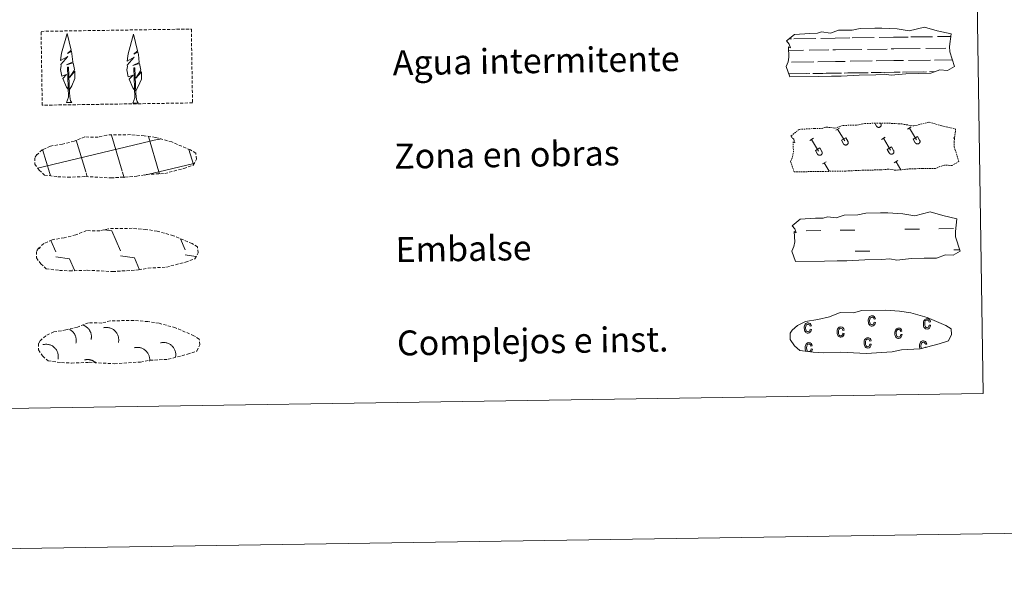
# Model space of a CAD drawing. Units: metres. Extents: x 603366 to 607866, y 4714928 to 4717965.
# Drawn here: x 603852 to 604168, y 4714928 to 4715104 of the extents above; entities that cross this region are included whole.
import ezdxf
from ezdxf.enums import TextEntityAlignment as Align

# ---------------------------------------------------------------- set-up
doc = ezdxf.new("R2010")
doc.units = ezdxf.units.M
doc.header["$MEASUREMENT"] = 0
doc.linetypes.add('TRAZOS', pattern=[0.75, 0.5, -0.25])
doc.linetypes.add('TRAZOSX2', pattern=[1.5, 1, -0.5])
doc.layers.add('Level 63', color=7, linetype='Continuous', lineweight=0)
doc.styles.add('Arial', font='ARIAL.TTF', dxfattribs={"height": 0.2})

msp = doc.modelspace()

# ---------------------------------------------------------------- linework, layer by layer
at = {"layer": 'Level 63', "linetype": 'Continuous', "lineweight": 0}
for points in [[(603411.3, 4714927.78), (603365.96, 4717897.43), (607820.44, 4717965.46), (607865.78, 4714995.81), (603411.3, 4714927.78)], [(603689.37, 4716664.3), (604135.25, 4716671.11), (604161.01, 4714984.24), (603715.13, 4714977.43), (603689.37, 4716664.3)]]:
    msp.add_lwpolyline(points, close=True, dxfattribs=at)
at = {"layer": 'Level 63', "color": 92, "linetype": 'TRAZOSX2', "lineweight": 0}
msp.add_lwpolyline([(603858.51, 4715100.53), (603906.76, 4715101.27), (603907.12, 4715077.55), (603858.87, 4715076.81), (603858.51, 4715100.53)], close=True, dxfattribs=at)
at = {"layer": 'Level 63', "color": 142, "linetype": 'Continuous', "lineweight": 13}
for points in [[(604097.8, 4715097.44), (604100.44, 4715099.57), (604105.35, 4715099.86), (604107.81, 4715099.9), (604109.14, 4715100.34), (604111.94, 4715099.95), (604114.55, 4715100.86), (604118.91, 4715100.93), (604121.52, 4715101.49), (604126.23, 4715101.56), (604128.5, 4715101.6), (604133.38, 4715101.32), (604137.24, 4715100.68), (604142.18, 4715101.89), (604146.23, 4715100.69), (604150.71, 4715099.72), (604150.23, 4715095.65), (604150.25, 4715093.9), (604151.76, 4715089.26), (604149.55, 4715087.97), (604147.09, 4715088.14), (604144.2, 4715087.05), (604140.18, 4715086.99), (604136.16, 4715086.92), (604131.47, 4715086.43), (604129.23, 4715086.82), (604126.56, 4715086.57), (604121.2, 4715086.49), (604115.39, 4715086.19), (604112.27, 4715086.14), (604108.24, 4715086.08), (604098.87, 4715085.93), (604097.7, 4715089.27), (604098.35, 4715090.75), (604098.63, 4715092.24), (604098.5, 4715095.57), (604099.1, 4715095.21), (604098.71, 4715096.41), (604097.8, 4715097.44)], [(604099.64, 4715038.1), (604102.29, 4715040.23), (604107.2, 4715040.52), (604109.66, 4715040.56), (604110.99, 4715041), (604113.79, 4715040.61), (604116.4, 4715041.52), (604120.76, 4715041.59), (604123.37, 4715042.15), (604128.08, 4715042.22), (604130.35, 4715042.26), (604135.23, 4715041.98), (604139.08, 4715041.34), (604144.03, 4715042.55), (604148.07, 4715041.36), (604152.56, 4715040.37), (604152.07, 4715036.31), (604152.1, 4715034.56), (604153.61, 4715029.92), (604151.4, 4715028.63), (604148.94, 4715028.8), (604146.05, 4715027.71), (604142.03, 4715027.65), (604138.01, 4715027.59), (604133.32, 4715027.1), (604131.08, 4715027.48), (604128.4, 4715027.23), (604123.05, 4715027.15), (604117.24, 4715026.85), (604114.11, 4715026.8), (604110.1, 4715026.74), (604100.71, 4715026.6), (604099.54, 4715029.93), (604100.19, 4715031.41), (604100.48, 4715032.9), (604100.34, 4715036.23), (604100.95, 4715035.87), (604100.55, 4715037.07), (604099.64, 4715038.1)]]:
    msp.add_lwpolyline(points, close=True, dxfattribs=at)
at = {"layer": 'Level 63', "color": 92, "linetype": 'Continuous', "lineweight": 0}
for points in [[(603867.4, 4715081.67), (603866.63, 4715082.59), (603865.46, 4715085.37), (603866.71, 4715086.67), (603865.16, 4715086.15), (603864.73, 4715088.33), (603864.95, 4715089.48), (603864.85, 4715089.89), (603867.06, 4715092.47), (603864.78, 4715091.14), (603864.98, 4715092.78), (603865.09, 4715093.48), (603866.85, 4715099.89), (603868.15, 4715094.5), (603866.95, 4715093.45), (603868.23, 4715094.2), (603868.42, 4715093.26), (603868.7, 4715090.79), (603866.66, 4715089.81), (603868.81, 4715090.38), (603869.23, 4715088.29), (603869.11, 4715088.01), (603867.63, 4715085.76), (603869.39, 4715087.73), (603869.37, 4715085.43), (603868.33, 4715083.08), (603867.57, 4715081.67)], [(603888.73, 4715081.46), (603887.96, 4715082.38), (603886.79, 4715085.16), (603888.04, 4715086.46), (603886.48, 4715085.93), (603886.05, 4715088.12), (603886.28, 4715089.27), (603886.18, 4715089.68), (603888.39, 4715092.26), (603886.11, 4715090.93), (603886.31, 4715092.57), (603886.42, 4715093.27), (603888.18, 4715099.67), (603889.48, 4715094.29), (603888.28, 4715093.24), (603889.56, 4715093.99), (603889.75, 4715093.05), (603890.04, 4715090.58), (603888, 4715089.6), (603890.14, 4715090.17), (603890.56, 4715088.07), (603890.44, 4715087.8), (603888.96, 4715085.55), (603890.72, 4715087.51), (603890.7, 4715085.22), (603889.66, 4715082.86), (603888.9, 4715081.46)], [(603866.64, 4715077.63), (603867.27, 4715079.38), (603866.97, 4715089.04), (603867.26, 4715089), (603867.64, 4715080.8), (603867.7, 4715079.77), (603867.82, 4715078.85), (603868, 4715078.25), (603868.33, 4715077.66)], [(603887.98, 4715077.42), (603888.6, 4715079.17), (603888.3, 4715088.83), (603888.59, 4715088.79), (603888.96, 4715080.59), (603889.03, 4715079.56), (603889.15, 4715078.64), (603889.33, 4715078.04), (603889.66, 4715077.45)], [(603866.64, 4715077.63), (603868.33, 4715077.66)], [(603887.98, 4715077.42), (603889.66, 4715077.45)]]:
    msp.add_lwpolyline(points, dxfattribs=at)
at = {"layer": 'Level 63', "color": 142, "linetype": 'Continuous', "lineweight": 0}
for points in [[(604098.64, 4715098.12), (604099.42, 4715098.13)], [(604100.24, 4715098.14), (604107.28, 4715098.25)], [(604108.89, 4715098.28), (604113.48, 4715098.35)], [(604113.48, 4715098.35), (604118.17, 4715098.42)], [(604118.99, 4715098.43), (604126.02, 4715098.54)], [(604127.63, 4715098.56), (604132.23, 4715098.63)], [(604132.23, 4715098.63), (604136.92, 4715098.7)], [(604137.74, 4715098.72), (604144.77, 4715098.82)], [(604146.38, 4715098.85), (604150.61, 4715098.91)], [(604131.45, 4715094.87), (604132.28, 4715094.88)], [(604132.28, 4715094.88), (604140.81, 4715095.01)], [(604142.63, 4715095.04), (604148.97, 4715095.14)], [(604150.2, 4715095.16), (604150.23, 4715095.16)], [(604098.54, 4715094.37), (604103.31, 4715094.44)], [(604105.14, 4715094.47), (604111.47, 4715094.57)], [(604112.7, 4715094.58), (604113.54, 4715094.6)], [(604113.54, 4715094.6), (604122.06, 4715094.73)], [(604123.88, 4715094.75), (604130.22, 4715094.85)], [(604099.5, 4715090.63), (604106.6, 4715090.74)], [(604107.88, 4715090.76), (604113.6, 4715090.85)], [(604113.6, 4715090.85), (604116.71, 4715090.9)], [(604118.25, 4715090.92), (604125.34, 4715091.03)], [(604126.62, 4715091.05), (604132.34, 4715091.13)], [(604132.34, 4715091.13), (604135.45, 4715091.18)], [(604137, 4715091.21), (604144.09, 4715091.31)], [(604145.37, 4715091.33), (604151.06, 4715091.42)], [(604098.54, 4715086.87), (604104.25, 4715086.95)], [(604098.78, 4715086.87), (604105.3, 4715086.97)], [(604106.28, 4715086.99), (604109.52, 4715087.03)], [(604107.19, 4715087), (604113.65, 4715087.1)], [(604110.64, 4715087.05), (604113.65, 4715087.1)], [(604113.65, 4715087.1), (604115.56, 4715087.13)], [(604113.65, 4715087.1), (604114.51, 4715087.11)], [(604116.37, 4715087.14), (604123, 4715087.24)], [(604117.53, 4715087.16), (604124.05, 4715087.26)], [(604125.03, 4715087.27), (604128.27, 4715087.32)], [(604125.94, 4715087.29), (604132.4, 4715087.38)], [(604129.38, 4715087.34), (604132.4, 4715087.38)], [(604132.4, 4715087.38), (604134.31, 4715087.41)], [(604132.4, 4715087.38), (604133.26, 4715087.4)], [(604135.12, 4715087.43), (604141.75, 4715087.53)], [(604136.28, 4715087.44), (604142.8, 4715087.55)], [(604143.78, 4715087.56), (604145.63, 4715087.59)], [(604144.68, 4715087.57), (604145.63, 4715087.59)], [(603884.57, 4715055.6), (603881.1, 4715067.2)], [(603896.35, 4715055.47), (603892.98, 4715066.72)], [(603857.35, 4715056.61), (603896.19, 4715065.87)], [(603872.88, 4715055.43), (603869.82, 4715065.63)], [(603896.2, 4715065.79), (603896.79, 4715065.93)], [(603861.28, 4715054.93), (603858.98, 4715062.62)], [(603907.4, 4715057.79), (603905.97, 4715062.56)], [(603896.35, 4715055.47), (603907.54, 4715058.14)], [(603861.52, 4715054.13), (603861.28, 4715054.93)], [(603873.35, 4715053.84), (603872.97, 4715055.11)], [(603885.18, 4715053.54), (603884.66, 4715055.29)], [(603891.69, 4715054.36), (603896.35, 4715055.47)], [(603896.56, 4715054.78), (603896.35, 4715055.47)]]:
    msp.add_lwpolyline(points, dxfattribs=at)
at = {"layer": 'Level 63', "color": 19, "linetype": 'TRAZOS', "lineweight": 0}
msp.add_lwpolyline([(604099.25, 4715066.91), (604101.9, 4715069.05), (604106.81, 4715069.33), (604109.26, 4715069.37), (604110.6, 4715069.81), (604113.4, 4715069.42), (604116, 4715070.33), (604120.37, 4715070.4), (604122.98, 4715070.96), (604127.69, 4715071.03), (604129.96, 4715071.07), (604134.84, 4715070.79), (604138.69, 4715070.15), (604143.64, 4715071.36), (604147.68, 4715070.16), (604152.17, 4715069.19), (604151.68, 4715065.12), (604151.71, 4715063.37), (604153.22, 4715058.73), (604151, 4715057.44), (604148.54, 4715057.61), (604145.66, 4715056.52), (604141.64, 4715056.46), (604137.62, 4715056.4), (604132.93, 4715055.91), (604130.69, 4715056.29), (604128.01, 4715056.04), (604122.66, 4715055.96), (604116.85, 4715055.66), (604113.72, 4715055.61), (604109.7, 4715055.55), (604100.32, 4715055.41), (604099.15, 4715058.74), (604099.8, 4715060.22), (604100.08, 4715061.71), (604099.95, 4715065.04), (604100.56, 4715064.69), (604100.16, 4715065.88), (604099.25, 4715066.91)], close=True, dxfattribs=at)
at = {"layer": 'Level 63', "color": 32, "linetype": 'Continuous', "lineweight": 0}
for points in [[(604126.19, 4715071.01), (604126.74, 4715070.09)], [(604126.74, 4715070.09), (604126.78, 4715070.03), (604126.84, 4715069.96), (604126.9, 4715069.9), (604126.96, 4715069.85), (604127.03, 4715069.8), (604127.1, 4715069.76), (604127.18, 4715069.73), (604127.26, 4715069.71), (604127.34, 4715069.69), (604127.42, 4715069.69), (604127.51, 4715069.69), (604127.59, 4715069.7), (604127.67, 4715069.72), (604127.75, 4715069.75), (604127.82, 4715069.78), (604127.9, 4715069.82), (604127.96, 4715069.87), (604128.02, 4715069.93), (604128.08, 4715069.99), (604128.13, 4715070.05), (604128.17, 4715070.13), (604128.21, 4715070.2), (604128.23, 4715070.28), (604128.25, 4715070.36), (604128.26, 4715070.45), (604128.26, 4715070.53), (604128.26, 4715070.61), (604128.24, 4715070.69), (604128.22, 4715070.77), (604128.19, 4715070.85), (604128.15, 4715070.92)], [(604127.11, 4715071.02), (604127.12, 4715071.01)], [(604128.08, 4715071.04), (604128.15, 4715070.93)], [(604136.71, 4715069.13), (604137.92, 4715069.85)], [(604113.66, 4715068.77), (604114.87, 4715069.49)], [(604114.27, 4715069.13), (604116.54, 4715065.34)], [(604128.35, 4715065.84), (604129.56, 4715066.56)], [(604137.31, 4715069.49), (604139.58, 4715065.69)], [(604138.53, 4715065.9), (604139.93, 4715066.74)], [(604139.93, 4715066.74), (604140.61, 4715065.61)], [(604151.4, 4715066.19), (604151.84, 4715066.46)], [(604105.3, 4715065.49), (604106.51, 4715066.21)], [(604105.91, 4715065.85), (604108.18, 4715062.05)], [(604115.48, 4715065.55), (604116.89, 4715066.38)], [(604115.48, 4715065.55), (604116.16, 4715064.42)], [(604116.16, 4715064.42), (604116.2, 4715064.35), (604116.25, 4715064.29), (604116.31, 4715064.23), (604116.38, 4715064.18), (604116.44, 4715064.13), (604116.52, 4715064.09), (604116.6, 4715064.06), (604116.68, 4715064.04), (604116.76, 4715064.02), (604116.84, 4715064.02), (604116.92, 4715064.02), (604117.01, 4715064.03), (604117.09, 4715064.05), (604117.17, 4715064.07), (604117.24, 4715064.11), (604117.31, 4715064.15), (604117.38, 4715064.2), (604117.44, 4715064.25), (604117.5, 4715064.32), (604117.55, 4715064.38), (604117.59, 4715064.46), (604117.62, 4715064.53), (604117.65, 4715064.61), (604117.67, 4715064.69), (604117.68, 4715064.77), (604117.68, 4715064.86), (604117.67, 4715064.94), (604117.66, 4715065.02), (604117.64, 4715065.1), (604117.6, 4715065.18), (604117.56, 4715065.25)], [(604116.89, 4715066.38), (604117.56, 4715065.25)], [(604128.95, 4715066.2), (604131.22, 4715062.4)], [(604130.17, 4715062.61), (604131.58, 4715063.45)], [(604131.58, 4715063.45), (604132.25, 4715062.32)], [(604138.53, 4715065.9), (604139.2, 4715064.78)], [(604139.2, 4715064.78), (604139.25, 4715064.71), (604139.3, 4715064.64), (604139.36, 4715064.58), (604139.42, 4715064.53), (604139.49, 4715064.48), (604139.56, 4715064.44), (604139.64, 4715064.41), (604139.72, 4715064.39), (604139.8, 4715064.37), (604139.89, 4715064.37), (604139.97, 4715064.37), (604140.05, 4715064.38), (604140.13, 4715064.4), (604140.21, 4715064.43), (604140.29, 4715064.46), (604140.36, 4715064.5), (604140.43, 4715064.55), (604140.49, 4715064.61), (604140.54, 4715064.67), (604140.59, 4715064.74), (604140.64, 4715064.81), (604140.67, 4715064.88), (604140.7, 4715064.96), (604140.72, 4715065.04), (604140.72, 4715065.13), (604140.73, 4715065.21), (604140.72, 4715065.29), (604140.7, 4715065.37), (604140.68, 4715065.45), (604140.65, 4715065.53), (604140.61, 4715065.6)], [(604107.13, 4715062.26), (604108.53, 4715063.1)], [(604107.13, 4715062.26), (604107.8, 4715061.14)], [(604107.8, 4715061.14), (604107.84, 4715061.07), (604107.89, 4715061), (604107.95, 4715060.94), (604108.02, 4715060.89), (604108.09, 4715060.84), (604108.16, 4715060.81), (604108.24, 4715060.77), (604108.32, 4715060.75), (604108.4, 4715060.74), (604108.48, 4715060.73), (604108.56, 4715060.73), (604108.65, 4715060.74), (604108.73, 4715060.76), (604108.81, 4715060.79), (604108.88, 4715060.82), (604108.95, 4715060.86), (604109.02, 4715060.91), (604109.08, 4715060.97), (604109.14, 4715061.03), (604109.19, 4715061.1), (604109.23, 4715061.17), (604109.26, 4715061.25), (604109.29, 4715061.32), (604109.31, 4715061.41), (604109.32, 4715061.49), (604109.32, 4715061.57), (604109.31, 4715061.65), (604109.3, 4715061.73), (604109.28, 4715061.81), (604109.24, 4715061.89), (604109.21, 4715061.97)], [(604108.53, 4715063.1), (604109.2, 4715061.97)], [(604130.17, 4715062.61), (604130.84, 4715061.49)], [(604130.84, 4715061.49), (604130.89, 4715061.42), (604130.94, 4715061.35), (604131, 4715061.29), (604131.06, 4715061.24), (604131.13, 4715061.2), (604131.21, 4715061.16), (604131.28, 4715061.13), (604131.36, 4715061.1), (604131.44, 4715061.09), (604131.53, 4715061.08), (604131.61, 4715061.08), (604131.69, 4715061.09), (604131.77, 4715061.11), (604131.85, 4715061.14), (604131.93, 4715061.17), (604132, 4715061.22), (604132.07, 4715061.27), (604132.13, 4715061.32), (604132.18, 4715061.38), (604132.23, 4715061.45), (604132.28, 4715061.52), (604132.31, 4715061.6), (604132.34, 4715061.68), (604132.36, 4715061.76), (604132.37, 4715061.84), (604132.37, 4715061.92), (604132.36, 4715062.01), (604132.35, 4715062.09), (604132.32, 4715062.17), (604132.29, 4715062.24), (604132.25, 4715062.32)], [(604109.38, 4715057.94), (604110.58, 4715058.66)], [(604109.98, 4715058.29), (604111.6, 4715055.58)], [(604132.42, 4715058.29), (604133.63, 4715059.01)], [(604133.03, 4715058.65), (604134.57, 4715056.08)]]:
    msp.add_lwpolyline(points, dxfattribs=at)
at = {"layer": 'Level 63', "color": 19, "linetype": 'TRAZOSX2', "lineweight": 0}
for points in [[(603863.88, 4715053.85), (603867.08, 4715053.68), (603872.76, 4715053.91), (603880.95, 4715053.45), (603889.28, 4715054.02), (603892.31, 4715054.57), (603898.23, 4715054.89), (603904.36, 4715056.51), (603907.38, 4715057.51), (603908.36, 4715059.5), (603908.18, 4715061.39), (603906.45, 4715062.46), (603900.49, 4715065), (603895.24, 4715066.46), (603891.65, 4715066.99), (603887.21, 4715067.36), (603879.57, 4715067.24), (603876.86, 4715066.54), (603872.57, 4715066.62), (603869.09, 4715065.25), (603865.36, 4715064.32), (603861.48, 4715063.67), (603858.85, 4715062.47), (603857.16, 4715060.91), (603857.15, 4715060.98), (603856.55, 4715059.95), (603856.5, 4715057.9), (603857.85, 4715055.95), (603859.59, 4715054.37), (603863.88, 4715053.85)], [(603864.42, 4715023.77), (603867.62, 4715023.6), (603873.3, 4715023.83), (603881.49, 4715023.37), (603889.82, 4715023.94), (603892.85, 4715024.49), (603898.76, 4715024.8), (603904.89, 4715026.43), (603907.92, 4715027.43), (603908.9, 4715029.42), (603908.71, 4715031.31), (603906.98, 4715032.38), (603901.02, 4715034.92), (603895.78, 4715036.37), (603892.19, 4715036.91), (603887.74, 4715037.28), (603880.11, 4715037.16), (603877.4, 4715036.46), (603873.11, 4715036.54), (603869.62, 4715035.17), (603865.9, 4715034.24), (603862.01, 4715033.6), (603859.38, 4715032.39), (603857.69, 4715030.83), (603857.69, 4715030.9), (603857.08, 4715029.87), (603857.04, 4715027.82), (603858.39, 4715025.87), (603860.13, 4715024.29), (603864.42, 4715023.77)], [(603865.02, 4714994.18), (603868.22, 4714994.01), (603873.9, 4714994.25), (603882.09, 4714993.79), (603890.42, 4714994.35), (603893.45, 4714994.91), (603899.36, 4714995.22), (603905.5, 4714996.85), (603908.52, 4714997.85), (603909.5, 4714999.83), (603909.31, 4715001.73), (603907.58, 4715002.8), (603901.62, 4715005.34), (603896.38, 4715006.79), (603892.79, 4715007.32), (603888.34, 4715007.69), (603880.71, 4715007.57), (603878, 4715006.87), (603873.71, 4715006.96), (603870.22, 4715005.59), (603866.5, 4715004.65), (603862.61, 4715004.01), (603859.98, 4715002.8), (603858.29, 4715001.24), (603858.29, 4715001.31), (603857.68, 4715000.28), (603857.64, 4714998.24), (603858.99, 4714996.29), (603860.73, 4714994.7), (603865.02, 4714994.18)]]:
    msp.add_lwpolyline(points, dxfattribs=at)
at = {"layer": 'Level 63', "color": 19, "linetype": 'Continuous', "lineweight": 0}
for points in [[(603878.74, 4715036.82), (603881.2, 4715036.47)], [(603881.2, 4715036.47), (603883.99, 4715030.06)], [(603861.6, 4715033.38), (603863.19, 4715029.75)], [(603903.28, 4715033.85), (603904.79, 4715030.38)], [(603857.88, 4715031.16), (603858.08, 4715030.7)], [(603904.82, 4715028.74), (603908.2, 4715028.26)], [(603863.21, 4715028.1), (603867.68, 4715027.47)], [(603867.68, 4715027.47), (603869.27, 4715023.83)], [(603884.02, 4715028.42), (603888.49, 4715027.79)], [(603888.49, 4715027.79), (603890.15, 4715023.97)], [(603868.52, 4715023.87), (603868.54, 4715023.82)]]:
    msp.add_lwpolyline(points, dxfattribs=at)
at = {"layer": 'Level 63', "color": 5, "linetype": 'Continuous', "lineweight": 0}
for points in [[(604104.15, 4715036.49), (604108.84, 4715036.56)], [(604115.08, 4715036.66), (604119.77, 4715036.73)], [(604135.86, 4715036.98), (604140.55, 4715037.05)], [(604146.8, 4715037.14), (604151.48, 4715037.22)], [(604119.88, 4715029.89), (604124.56, 4715029.97)], [(604151.59, 4715030.38), (604153.45, 4715030.4)]]:
    msp.add_lwpolyline(points, dxfattribs=at)
at = {"layer": 'Level 63', "color": 6, "linetype": 'Continuous', "lineweight": 13}
msp.add_lwpolyline([(604106.4, 4714997.49), (604109.6, 4714997.32), (604115.28, 4714997.55), (604123.47, 4714997.09), (604131.8, 4714997.66), (604134.83, 4714998.22), (604140.75, 4714998.53), (604146.88, 4715000.16), (604149.9, 4715001.15), (604150.88, 4715003.14), (604150.7, 4715005.04), (604148.97, 4715006.11), (604143.01, 4715008.65), (604137.77, 4715010.1), (604134.17, 4715010.63), (604129.73, 4715011), (604122.09, 4715010.88), (604119.38, 4715010.18), (604115.09, 4715010.26), (604111.61, 4715008.9), (604107.88, 4715007.96), (604104, 4715007.32), (604101.36, 4715006.11), (604099.68, 4715004.55), (604099.67, 4715004.62), (604099.07, 4715003.59), (604099.02, 4715001.55), (604100.37, 4714999.59), (604102.11, 4714998.01), (604106.4, 4714997.49)], dxfattribs=at)
at = {"layer": 'Level 63', "color": 43, "linetype": 'Continuous', "lineweight": 0}
for points in [[(604105.43, 4715004.91), (604105.86, 4715004.82), (604105.73, 4715004.31), (604105.49, 4715003.93), (604105.16, 4715003.7), (604104.76, 4715003.62), (604104.52, 4715003.64), (604104.3, 4715003.72), (604104.09, 4715003.84), (604103.91, 4715004.03), (604103.76, 4715004.26), (604103.65, 4715004.54), (604103.58, 4715004.87), (604103.56, 4715005.26), (604103.57, 4715005.64), (604103.63, 4715005.98), (604103.73, 4715006.27), (604103.88, 4715006.5), (604104.06, 4715006.69), (604104.27, 4715006.82), (604104.5, 4715006.9), (604104.76, 4715006.93), (604105.14, 4715006.87), (604105.46, 4715006.68), (604105.7, 4715006.37), (604105.84, 4715005.93), (604105.42, 4715005.83), (604105.32, 4715006.13), (604105.17, 4715006.34), (604104.99, 4715006.47), (604104.77, 4715006.51), (604104.45, 4715006.43), (604104.2, 4715006.21), (604104.03, 4715005.82), (604103.98, 4715005.27), (604104.04, 4715004.71), (604104.21, 4715004.33), (604104.46, 4715004.11), (604104.76, 4715004.04), (604105, 4715004.1), (604105.2, 4715004.26), (604105.35, 4715004.52), (604105.43, 4715004.91)], [(604125.98, 4715007.16), (604126.4, 4715007.07), (604126.28, 4715006.56), (604126.04, 4715006.18), (604125.71, 4715005.95), (604125.31, 4715005.87), (604125.06, 4715005.89), (604124.84, 4715005.97), (604124.64, 4715006.1), (604124.46, 4715006.28), (604124.3, 4715006.51), (604124.2, 4715006.79), (604124.13, 4715007.12), (604124.11, 4715007.51), (604124.12, 4715007.89), (604124.18, 4715008.23), (604124.28, 4715008.52), (604124.42, 4715008.75), (604124.61, 4715008.94), (604124.82, 4715009.07), (604125.05, 4715009.15), (604125.3, 4715009.18), (604125.69, 4715009.13), (604126.01, 4715008.94), (604126.25, 4715008.62), (604126.38, 4715008.18), (604125.96, 4715008.09), (604125.86, 4715008.39), (604125.72, 4715008.59), (604125.53, 4715008.72), (604125.32, 4715008.76), (604125, 4715008.68), (604124.75, 4715008.46), (604124.58, 4715008.07), (604124.53, 4715007.52), (604124.59, 4715006.96), (604124.76, 4715006.58), (604125, 4715006.36), (604125.31, 4715006.29), (604125.55, 4715006.35), (604125.75, 4715006.51), (604125.9, 4715006.77), (604125.98, 4715007.16)], [(604143.67, 4715006.22), (604144.09, 4715006.13), (604143.96, 4715005.62), (604143.73, 4715005.24), (604143.4, 4715005.01), (604143, 4715004.93), (604142.75, 4715004.95), (604142.53, 4715005.03), (604142.33, 4715005.15), (604142.14, 4715005.34), (604141.99, 4715005.57), (604141.89, 4715005.85), (604141.82, 4715006.18), (604141.8, 4715006.57), (604141.8, 4715006.95), (604141.87, 4715007.29), (604141.97, 4715007.58), (604142.12, 4715007.81), (604142.3, 4715008), (604142.51, 4715008.13), (604142.74, 4715008.21), (604142.99, 4715008.24), (604143.38, 4715008.18), (604143.7, 4715008), (604143.94, 4715007.68), (604144.08, 4715007.24), (604143.65, 4715007.15), (604143.55, 4715007.45), (604143.41, 4715007.65), (604143.22, 4715007.78), (604143.01, 4715007.82), (604142.69, 4715007.74), (604142.43, 4715007.52), (604142.27, 4715007.13), (604142.22, 4715006.59), (604142.28, 4715006.02), (604142.45, 4715005.64), (604142.69, 4715005.42), (604143, 4715005.35), (604143.24, 4715005.41), (604143.44, 4715005.57), (604143.59, 4715005.83), (604143.67, 4715006.22)], [(604115.97, 4715003.58), (604116.39, 4715003.5), (604116.26, 4715002.99), (604116.03, 4715002.61), (604115.7, 4715002.38), (604115.3, 4715002.3), (604115.05, 4715002.31), (604114.83, 4715002.39), (604114.63, 4715002.52), (604114.45, 4715002.7), (604114.29, 4715002.93), (604114.19, 4715003.22), (604114.12, 4715003.55), (604114.1, 4715003.94), (604114.11, 4715004.32), (604114.17, 4715004.66), (604114.27, 4715004.94), (604114.42, 4715005.18), (604114.6, 4715005.36), (604114.81, 4715005.5), (604115.04, 4715005.58), (604115.3, 4715005.6), (604115.68, 4715005.55), (604116, 4715005.36), (604116.24, 4715005.05), (604116.38, 4715004.6), (604115.96, 4715004.51), (604115.85, 4715004.81), (604115.71, 4715005.02), (604115.53, 4715005.14), (604115.31, 4715005.19), (604114.99, 4715005.11), (604114.74, 4715004.88), (604114.57, 4715004.5), (604114.52, 4715003.95), (604114.58, 4715003.39), (604114.75, 4715003.01), (604114.99, 4715002.79), (604115.3, 4715002.72), (604115.54, 4715002.77), (604115.74, 4715002.93), (604115.89, 4715003.2), (604115.97, 4715003.58)], [(604134.52, 4715003.22), (604134.95, 4715003.13), (604134.82, 4715002.62), (604134.59, 4715002.24), (604134.25, 4715002.01), (604133.85, 4715001.93), (604133.61, 4715001.95), (604133.39, 4715002.03), (604133.18, 4715002.15), (604133, 4715002.34), (604132.85, 4715002.57), (604132.74, 4715002.85), (604132.67, 4715003.18), (604132.65, 4715003.57), (604132.66, 4715003.95), (604132.72, 4715004.29), (604132.82, 4715004.58), (604132.97, 4715004.81), (604133.16, 4715005), (604133.36, 4715005.13), (604133.59, 4715005.21), (604133.85, 4715005.24), (604134.23, 4715005.19), (604134.56, 4715004.99), (604134.79, 4715004.68), (604134.93, 4715004.24), (604134.51, 4715004.15), (604134.41, 4715004.45), (604134.26, 4715004.65), (604134.08, 4715004.78), (604133.86, 4715004.82), (604133.54, 4715004.74), (604133.29, 4715004.52), (604133.12, 4715004.13), (604133.07, 4715003.59), (604133.13, 4715003.02), (604133.3, 4715002.64), (604133.55, 4715002.42), (604133.86, 4715002.35), (604134.1, 4715002.41), (604134.3, 4715002.57), (604134.44, 4715002.83), (604134.52, 4715003.22)], [(604124.64, 4715000.11), (604125.06, 4715000.03), (604124.93, 4714999.52), (604124.69, 4714999.14), (604124.36, 4714998.91), (604123.96, 4714998.83), (604123.72, 4714998.85), (604123.5, 4714998.93), (604123.29, 4714999.05), (604123.11, 4714999.24), (604122.96, 4714999.47), (604122.86, 4714999.75), (604122.78, 4715000.08), (604122.76, 4715000.47), (604122.77, 4715000.85), (604122.83, 4715001.19), (604122.93, 4715001.48), (604123.08, 4715001.71), (604123.27, 4715001.89), (604123.47, 4715002.03), (604123.7, 4715002.11), (604123.96, 4715002.14), (604124.34, 4715002.08), (604124.67, 4715001.89), (604124.9, 4715001.58), (604125.04, 4715001.13), (604124.62, 4715001.04), (604124.52, 4715001.34), (604124.37, 4715001.55), (604124.19, 4715001.68), (604123.97, 4715001.72), (604123.65, 4715001.64), (604123.4, 4715001.42), (604123.23, 4715001.03), (604123.18, 4715000.48), (604123.24, 4714999.92), (604123.41, 4714999.54), (604123.66, 4714999.32), (604123.96, 4714999.25), (604124.2, 4714999.31), (604124.4, 4714999.47), (604124.55, 4714999.73), (604124.64, 4715000.11)]]:
    msp.add_lwpolyline(points, close=True, dxfattribs=at)
for points in [[(604104.97, 4714997.71), (604104.76, 4714997.76), (604104.51, 4714997.97), (604104.35, 4714998.35), (604104.29, 4714998.92), (604104.33, 4714999.47), (604104.5, 4714999.85), (604104.76, 4715000.07), (604105.08, 4715000.15), (604105.29, 4715000.11), (604105.48, 4714999.99), (604105.62, 4714999.78), (604105.72, 4714999.48), (604106.14, 4714999.57), (604106, 4715000.02), (604105.77, 4715000.33), (604105.45, 4715000.52), (604105.06, 4715000.57), (604104.8, 4715000.55), (604104.57, 4715000.46), (604104.36, 4715000.33), (604104.18, 4715000.15), (604104.04, 4714999.91), (604103.94, 4714999.63), (604103.88, 4714999.29), (604103.86, 4714998.91), (604103.89, 4714998.52), (604103.95, 4714998.19), (604104.06, 4714997.9), (604104.15, 4714997.77)], [(604141.19, 4714998.64), (604141.07, 4714998.91), (604141.01, 4714999.48), (604141.05, 4715000.03), (604141.22, 4715000.42), (604141.48, 4715000.64), (604141.8, 4715000.72), (604142.01, 4715000.67), (604142.2, 4715000.55), (604142.35, 4715000.34), (604142.44, 4715000.04), (604142.87, 4715000.13), (604142.73, 4715000.58), (604142.49, 4715000.89), (604142.17, 4715001.08), (604141.79, 4715001.14), (604141.52, 4715001.11), (604141.29, 4715001.02), (604141.08, 4715000.89), (604140.91, 4715000.71), (604140.76, 4715000.47), (604140.66, 4715000.19), (604140.6, 4714999.85), (604140.58, 4714999.47), (604140.61, 4714999.08), (604140.68, 4714998.75), (604140.76, 4714998.54)], [(604105.84, 4714997.64), (604106.03, 4714997.96), (604106.16, 4714998.47), (604105.73, 4714998.54), (604105.66, 4714998.17), (604105.51, 4714997.9), (604105.31, 4714997.74), (604105.11, 4714997.7)], [(604142.76, 4714999.05), (604142.46, 4714999.11), (604142.43, 4714998.97)]]:
    msp.add_lwpolyline(points, dxfattribs=at)
at = {"layer": 'Level 63', "color": 19, "linetype": 'Continuous', "lineweight": 0, "ltscale": 3.960792}
msp.add_polyline3d([(603869.71, 4715000.43, 0.01), (603869.74, 4715000.59, 0.01), (603869.77, 4715000.76, 0.01), (603869.78, 4715000.93, 0.01), (603869.8, 4715001.1, 0.01), (603869.8, 4715001.27, 0.01), (603869.8, 4715001.44, 0.01), (603869.79, 4715001.61, 0.01), (603869.77, 4715001.78, 0.01), (603869.74, 4715001.95, 0.01), (603869.71, 4715002.11, 0.01), (603869.67, 4715002.28, 0.01), (603869.63, 4715002.44, 0.01), (603869.57, 4715002.6, 0.01), (603869.51, 4715002.76, 0.01), (603869.45, 4715002.92, 0.01), (603869.37, 4715003.07, 0.01), (603869.29, 4715003.22, 0.01), (603869.21, 4715003.37, 0.01), (603869.12, 4715003.51, 0.01), (603869.02, 4715003.65, 0.01), (603868.91, 4715003.78, 0.01), (603868.8, 4715003.91, 0.01), (603868.69, 4715004.04, 0.01), (603868.57, 4715004.16, 0.01), (603868.44, 4715004.27, 0.01), (603868.31, 4715004.38, 0.01), (603868.18, 4715004.48, 0.01), (603868.04, 4715004.58, 0.01), (603867.89, 4715004.67, 0.01), (603867.75, 4715004.76, 0.01), (603867.6, 4715004.83, 0.01)], dxfattribs=at)
at = {"layer": 'Level 63', "color": 19, "linetype": 'Continuous', "lineweight": 0, "ltscale": 3.960959}
msp.add_polyline3d([(603874.57, 4715001.6, 0.01), (603874.6, 4715001.78, 0.01), (603874.63, 4715001.96, 0.01), (603874.65, 4715002.15, 0.01), (603874.66, 4715002.33, 0.01), (603874.66, 4715002.52, 0.01), (603874.65, 4715002.7, 0.01), (603874.64, 4715002.89, 0.01), (603874.61, 4715003.07, 0.01), (603874.58, 4715003.25, 0.01), (603874.54, 4715003.44, 0.01), (603874.49, 4715003.61, 0.01), (603874.43, 4715003.79, 0.01), (603874.36, 4715003.96, 0.01), (603874.29, 4715004.13, 0.01), (603874.2, 4715004.3, 0.01), (603874.11, 4715004.46, 0.01), (603874.01, 4715004.62, 0.01), (603873.91, 4715004.77, 0.01), (603873.8, 4715004.92, 0.01), (603873.68, 4715005.06, 0.01), (603873.55, 4715005.2, 0.01), (603873.42, 4715005.33, 0.01), (603873.28, 4715005.46, 0.01), (603873.14, 4715005.57, 0.01), (603872.99, 4715005.68, 0.01), (603872.84, 4715005.79, 0.01), (603872.68, 4715005.88, 0.01), (603872.52, 4715005.97, 0.01), (603872.35, 4715006.05, 0.01), (603872.18, 4715006.13, 0.01), (603872, 4715006.19, 0.01)], dxfattribs=at)
at = {"layer": 'Level 63', "color": 19, "linetype": 'Continuous', "lineweight": 0, "ltscale": 3.960728}
msp.add_polyline3d([(603883.34, 4715000.64, 0.01), (603883.38, 4715000.89, 0.01), (603883.42, 4715001.15, 0.01), (603883.43, 4715001.41, 0.01), (603883.43, 4715001.67, 0.01), (603883.41, 4715001.93, 0.01), (603883.37, 4715002.19, 0.01), (603883.32, 4715002.44, 0.01), (603883.24, 4715002.69, 0.01), (603883.16, 4715002.94, 0.01), (603883.06, 4715003.18, 0.01), (603882.94, 4715003.41, 0.01), (603882.8, 4715003.63, 0.01), (603882.66, 4715003.85, 0.01), (603882.49, 4715004.05, 0.01), (603882.32, 4715004.24, 0.01), (603882.13, 4715004.43, 0.01), (603881.93, 4715004.59, 0.01), (603881.73, 4715004.75, 0.01), (603881.51, 4715004.89, 0.01), (603881.28, 4715005.02, 0.01), (603881.04, 4715005.13, 0.01), (603880.8, 4715005.22, 0.01), (603880.55, 4715005.3, 0.01), (603880.3, 4715005.37, 0.01), (603880.04, 4715005.41, 0.01), (603879.79, 4715005.44, 0.01), (603879.53, 4715005.45, 0.01), (603879.27, 4715005.45, 0.01), (603879.01, 4715005.43, 0.01), (603878.75, 4715005.39, 0.01), (603878.5, 4715005.33, 0.01)], dxfattribs=at)
at = {"layer": 'Level 63', "color": 19, "linetype": 'Continuous', "lineweight": 0, "ltscale": 3.961036}
msp.add_polyline3d([(603863.95, 4714995.23, 0.01), (603864, 4714995.49, 0.01), (603864.03, 4714995.75, 0.01), (603864.04, 4714996.01, 0.01), (603864.04, 4714996.27, 0.01), (603864.02, 4714996.53, 0.01), (603863.98, 4714996.78, 0.01), (603863.93, 4714997.04, 0.01), (603863.86, 4714997.29, 0.01), (603863.77, 4714997.53, 0.01), (603863.67, 4714997.77, 0.01), (603863.55, 4714998.01, 0.01), (603863.41, 4714998.23, 0.01), (603863.27, 4714998.44, 0.01), (603863.1, 4714998.65, 0.01), (603862.93, 4714998.84, 0.01), (603862.74, 4714999.02, 0.01), (603862.54, 4714999.19, 0.01), (603862.34, 4714999.35, 0.01), (603862.12, 4714999.49, 0.01), (603861.89, 4714999.61, 0.01), (603861.65, 4714999.72, 0.01), (603861.41, 4714999.82, 0.01), (603861.16, 4714999.9, 0.01), (603860.91, 4714999.96, 0.01), (603860.66, 4715000.01, 0.01), (603860.4, 4715000.04, 0.01), (603860.14, 4715000.05, 0.01), (603859.88, 4715000.04, 0.01), (603859.62, 4715000.02, 0.01), (603859.36, 4714999.98, 0.01), (603859.11, 4714999.93, 0.01)], dxfattribs=at)
at = {"layer": 'Level 63', "color": 19, "linetype": 'Continuous', "lineweight": 0, "ltscale": 3.961032}
msp.add_polyline3d([(603901.65, 4714995.81, 0.01), (603901.7, 4714996.06, 0.01), (603901.73, 4714996.32, 0.01), (603901.75, 4714996.58, 0.01), (603901.74, 4714996.84, 0.01), (603901.72, 4714997.1, 0.01), (603901.69, 4714997.36, 0.01), (603901.63, 4714997.61, 0.01), (603901.56, 4714997.86, 0.01), (603901.48, 4714998.11, 0.01), (603901.37, 4714998.35, 0.01), (603901.25, 4714998.58, 0.01), (603901.12, 4714998.8, 0.01), (603900.97, 4714999.02, 0.01), (603900.81, 4714999.22, 0.01), (603900.64, 4714999.42, 0.01), (603900.45, 4714999.6, 0.01), (603900.25, 4714999.77, 0.01), (603900.04, 4714999.92, 0.01), (603899.82, 4715000.06, 0.01), (603899.6, 4715000.19, 0.01), (603899.36, 4715000.3, 0.01), (603899.12, 4715000.4, 0.01), (603898.87, 4715000.47, 0.01), (603898.62, 4715000.54, 0.01), (603898.36, 4715000.58, 0.01), (603898.1, 4715000.61, 0.01), (603897.84, 4715000.63, 0.01), (603897.58, 4715000.62, 0.01), (603897.32, 4715000.6, 0.01), (603897.07, 4715000.56, 0.01), (603896.81, 4715000.5, 0.01)], dxfattribs=at)
at = {"layer": 'Level 63', "color": 19, "linetype": 'Continuous', "lineweight": 0, "ltscale": 3.960881}
msp.add_polyline3d([(603893.36, 4714994.64, 0.01), (603893.38, 4714994.89, 0.01), (603893.38, 4714995.13, 0.01), (603893.37, 4714995.38, 0.01), (603893.34, 4714995.62, 0.01), (603893.3, 4714995.87, 0.01), (603893.24, 4714996.11, 0.01), (603893.17, 4714996.34, 0.01), (603893.09, 4714996.57, 0.01), (603892.99, 4714996.8, 0.01), (603892.87, 4714997.02, 0.01), (603892.75, 4714997.23, 0.01), (603892.6, 4714997.43, 0.01), (603892.45, 4714997.63, 0.01), (603892.29, 4714997.81, 0.01), (603892.11, 4714997.98, 0.01), (603891.93, 4714998.14, 0.01), (603891.73, 4714998.29, 0.01), (603891.53, 4714998.43, 0.01), (603891.31, 4714998.56, 0.01), (603891.09, 4714998.67, 0.01), (603890.87, 4714998.77, 0.01), (603890.63, 4714998.85, 0.01), (603890.4, 4714998.92, 0.01), (603890.16, 4714998.97, 0.01), (603889.91, 4714999.01, 0.01), (603889.67, 4714999.03, 0.01), (603889.42, 4714999.04, 0.01), (603889.17, 4714999.03, 0.01), (603888.93, 4714999.01, 0.01), (603888.68, 4714998.97, 0.01), (603888.44, 4714998.92, 0.01)], dxfattribs=at)
at = {"layer": 'Level 63', "color": 19, "linetype": 'Continuous', "lineweight": 0, "ltscale": 3.96094}
msp.add_polyline3d([(603876.22, 4714993.99, 0.01), (603876.12, 4714994.09, 0.01), (603876.02, 4714994.17, 0.01), (603875.92, 4714994.26, 0.01), (603875.82, 4714994.34, 0.01), (603875.71, 4714994.42, 0.01), (603875.6, 4714994.49, 0.01), (603875.49, 4714994.56, 0.01), (603875.38, 4714994.63, 0.01), (603875.26, 4714994.69, 0.01), (603875.15, 4714994.75, 0.01), (603875.03, 4714994.81, 0.01), (603874.91, 4714994.86, 0.01), (603874.78, 4714994.91, 0.01), (603874.66, 4714994.95, 0.01), (603874.53, 4714994.99, 0.01), (603874.41, 4714995.02, 0.01), (603874.28, 4714995.05, 0.01), (603874.15, 4714995.08, 0.01), (603874.02, 4714995.1, 0.01), (603873.89, 4714995.12, 0.01), (603873.76, 4714995.13, 0.01), (603873.63, 4714995.14, 0.01), (603873.49, 4714995.15, 0.01), (603873.36, 4714995.15, 0.01), (603873.23, 4714995.14, 0.01), (603873.1, 4714995.13, 0.01), (603872.97, 4714995.12, 0.01), (603872.84, 4714995.1, 0.01), (603872.71, 4714995.08, 0.01), (603872.58, 4714995.05, 0.01), (603872.45, 4714995.02, 0.01)], dxfattribs=at)

# ---------------------------------------------------------------- texts
at = {"layer": 'Level 63', "linetype": 'Continuous', "lineweight": 0, "style": 'Arial'}
for s, height, p in [('Agua intermitente', 7.9989, (603971.4, 4715090.41)), ('Zona en obras', 7.9989, (603971.86, 4715060.41)), ('Embalse', 7.999, (603972.32, 4715030.42)), ('Complejos e inst.', 7.9989, (603972.78, 4715000.42))]:
    msp.add_text(s, height=height, rotation=0.8755, dxfattribs=at).set_placement(p, align=Align.MIDDLE_LEFT)

doc.saveas('drawing.dxf')
